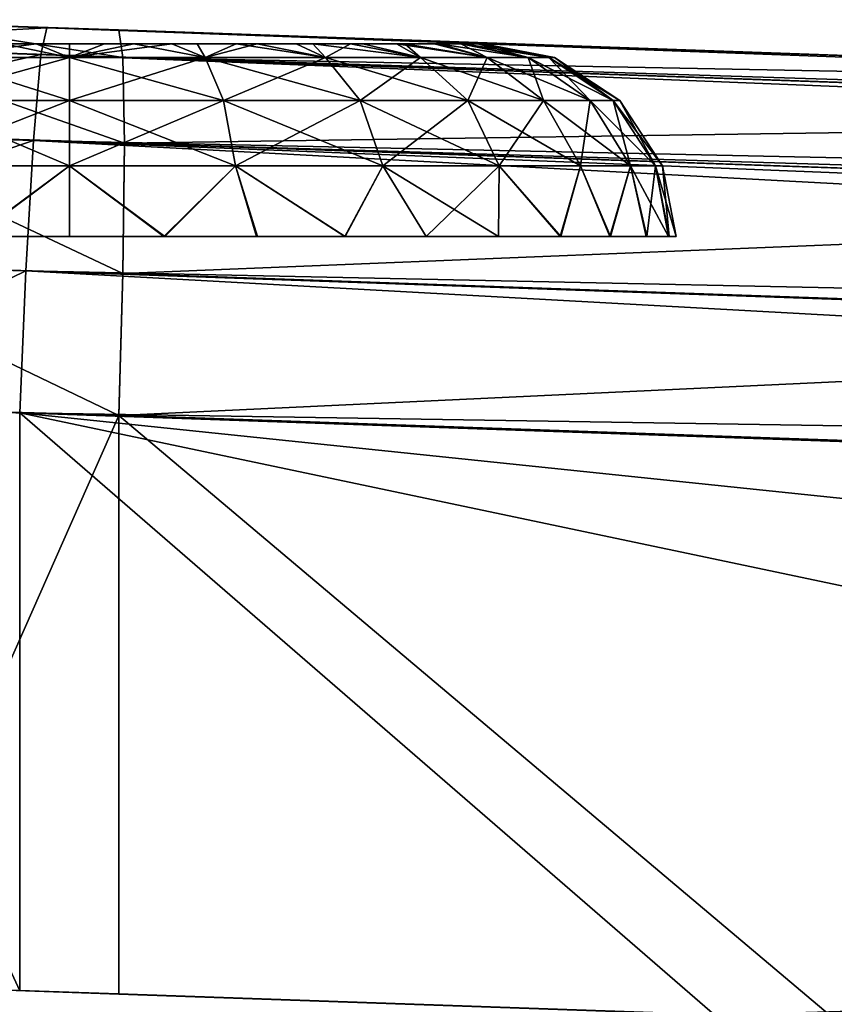
# Model space of a CAD drawing. Units: feet. Extents: x -15.9 to 15.9, y -6.3 to 2.4.
# Drawn here: x -4 to -3.8, y 0.8 to 1 of the extents above; entities that cross this region are included whole.
import ezdxf

# ---------------------------------------------------------------- set-up
doc = ezdxf.new("R2010")
doc.units = ezdxf.units.FT
doc.header["$MEASUREMENT"] = 0
doc.layers.get('0').update_dxf_attribs({"color": 255})
for name, color, linetype in [('AFUWA-3-ARPM', 4, 'Continuous'), ('AFUWA-3-HWSS', 4, 'Continuous'), ('AFUWA-P', 2, 'Continuous')]:
    doc.layers.add(name, color=color, linetype=linetype)

# ---------------------------------------------------------------- blocks, each defined once
blk = doc.blocks.new('A$C3E371C47')
at = {"linetype": 'Continuous', "lineweight": 0}
for p, q in [((-10.48545, 10.07703), (-10.44052, 10.07546)), ((-10.44052, 10.07546), (-10.48545, 10.07703)), ((-10.4397, 10.06991), (-10.44052, 10.07546)), ((-10.08743, 10.06313), (-10.44052, 10.07546)), ((-10.4397, 10.06991), (-10.44052, 10.07546)), ((-10.44052, 10.07546), (-10.08743, 10.06313)), ((-10.49454, 10.07177), (-10.4397, 10.06991)), ((-10.43938, 10.05238), (-10.4397, 10.06991)), ((-10.08662, 10.05758), (-10.4397, 10.06991)), ((-10.43938, 10.05238), (-10.4397, 10.06991)), ((-10.50033, 10.05428), (-10.43938, 10.05238)), ((-10.43938, 10.05238), (-10.4397, 10.02571)), ((-10.4397, 10.02571), (-10.43938, 10.05238)), ((-10.0863, 10.04005), (-10.43938, 10.05238)), ((-10.50465, 10.02752), (-10.4397, 10.02571)), ((-10.4397, 10.02571), (-10.44052, 9.99677)), ((-10.44052, 9.99677), (-10.4397, 10.02571)), ((-10.4397, 10.02571), (-10.08662, 10.01338)), ((-10.44052, 9.99677), (-10.49861, 9.99824)), ((-10.44052, 9.99677), (-10.49861, 9.99824)), ((-10.44052, 9.99677), (-10.08743, 9.98444)), ((-10.44052, 9.99677), (-10.44052, 9.87849)), ((-10.44052, 9.99677), (-10.08743, 9.98444)), ((-10.44052, 9.99677), (-10.44052, 9.87849)), ((-10.49213, 9.8803), (-10.44052, 9.87849)), ((-10.44052, 9.87849), (-10.46076, 9.87919)), ((-10.29425, 9.87338), (-10.44052, 9.87849))]:
    blk.add_line(p, q, dxfattribs=at)

msp = doc.modelspace()

# ---------------------------------------------------------------- linework, layer by layer
at = {"layer": 'AFUWA-3-ARPM'}
for points in [[(-4.06775, 1.01761, 5.83014), (-4.05286, 1.02268, 5.85626), (-4.006, 1.02105, 5.84916)], [(-4.04881, 1.02254, 5.94773), (-4.00138, 1.02089, 5.9383), (-4.05286, 1.02268, 5.85626)], [(-4.05286, 1.02268, 5.85626), (-4.00138, 1.02089, 5.9383), (-4.006, 1.02105, 5.84916)], [(-4.04881, 1.02254, 8.07444), (-4.00138, 1.02089, 8.06502), (-4.04881, 1.02254, 6.1769)], [(-4.00138, 1.02089, 8.31305), (-4.04881, 1.02254, 8.30362), (-4.03619, 1.0221, 8.39673)], [(-4.00138, 1.02089, 8.06502), (-4.00138, 1.02089, 6.18633), (-4.04881, 1.02254, 6.1769)], [(-3.99044, 1.01498, 8.42907), (-4.03619, 1.0221, 8.39673), (-4.04528, 1.01684, 8.42466)], [(-3.99126, 1.02053, 8.40013), (-4.00138, 1.02089, 8.31305), (-4.03619, 1.0221, 8.39673)], [(-4.03619, 1.0221, 8.39673), (-3.99044, 1.01498, 8.42907), (-3.99126, 1.02053, 8.40013)], [(-4.00721, 1.01555, 5.82018), (-4.06775, 1.01761, 5.83014), (-4.006, 1.02105, 5.84916)], [(-2.98896, 0.9836, 5.79631), (-4.00721, 1.01555, 5.82018), (-4.006, 1.02105, 5.84916)], [(-4.006, 1.02105, 5.84916), (-3.95395, 1.01923, 5.94773), (-3.91369, 1.01782, 5.97462)], [(-4.00138, 1.02089, 5.9383), (-3.95395, 1.01923, 5.94773), (-4.006, 1.02105, 5.84916)], [(-2.95276, 0.98427, 5.81238), (-4.006, 1.02105, 5.84916), (-3.91369, 1.01782, 5.97462)], [(-2.98896, 0.9836, 5.79631), (-4.006, 1.02105, 5.84916), (-2.95276, 0.98427, 5.81238)], [(-4.00138, 1.02089, 8.31305), (-3.99126, 1.02053, 8.40013), (-3.95395, 1.01923, 8.30362)], [(-4.00138, 1.02089, 8.06502), (-3.95395, 1.01923, 8.07444), (-4.00138, 1.02089, 6.18633)], [(-3.95395, 1.01923, 8.07444), (-3.95395, 1.01923, 6.1769), (-4.00138, 1.02089, 6.18633)], [(-3.99126, 1.02053, 8.40013), (-3.63817, 1.0082, 8.38779), (-3.91369, 1.01782, 8.27673)], [(-3.99126, 1.02053, 8.40013), (-3.91369, 1.01782, 8.27673), (-3.95395, 1.01923, 8.30362)], [(-3.99044, 1.01498, 8.42907), (-3.63817, 1.0082, 8.38779), (-3.99126, 1.02053, 8.40013)], [(-3.37264, 0.99893, 6.82314), (-3.42516, 1.00076, 6.59216), (-3.95395, 1.01923, 6.1769)], [(-3.37264, 0.99893, 6.82314), (-3.95395, 1.01923, 6.1769), (-3.95395, 1.01923, 8.07444)], [(-3.95395, 1.01923, 6.1769), (-3.42516, 1.00076, 6.59216), (-3.91369, 1.01782, 6.15001)], [(-3.91369, 1.01782, 8.10134), (-3.37264, 0.99893, 6.82314), (-3.95395, 1.01923, 8.07444)], [(-4.06775, 1.01761, 5.83014), (-4.00721, 1.01555, 5.82018), (-4.07605, 1.00014, 5.80447)], [(-3.99012, 0.99745, 8.45573), (-4.04528, 1.01684, 8.42466), (-4.05107, 0.99936, 8.45091)], [(-4.04528, 1.01684, 8.42466), (-3.99012, 0.99745, 8.45573), (-3.99044, 1.01498, 8.42907)], [(-3.91369, 1.01782, 6.15001), (-3.42516, 1.00076, 6.59216), (-3.88679, 1.01688, 6.10974)], [(-3.33805, 0.99772, 7.05747), (-3.91369, 1.01782, 8.10134), (-3.32159, 0.99715, 7.29378)], [(-3.32337, 0.99721, 7.53065), (-3.32159, 0.99715, 7.29378), (-3.91369, 1.01782, 8.10134)], [(-3.91369, 1.01782, 8.10134), (-3.88679, 1.01688, 8.14161), (-3.34337, 0.99791, 7.76668)], [(-3.88679, 1.01688, 6.01489), (-2.95276, 0.98427, 5.81238), (-3.91369, 1.01782, 5.97462)], [(-3.63817, 1.0082, 8.38779), (-3.88679, 1.01688, 8.23646), (-3.91369, 1.01782, 8.27673)], [(-3.33805, 0.99772, 7.05747), (-3.37264, 0.99893, 6.82314), (-3.91369, 1.01782, 8.10134)], [(-3.91369, 1.01782, 8.10134), (-3.34337, 0.99791, 7.76668), (-3.32337, 0.99721, 7.53065)], [(-3.42516, 1.00076, 6.59216), (-3.87736, 1.01655, 6.06231), (-3.88679, 1.01688, 6.10974)], [(-3.38147, 0.99924, 8.00047), (-3.88679, 1.01688, 8.14161), (-3.63817, 1.0082, 8.38779)], [(-3.88679, 1.01688, 6.01489), (-3.42516, 1.00076, 6.59216), (-2.95276, 0.98427, 5.81238)], [(-3.42516, 1.00076, 6.59216), (-3.88679, 1.01688, 6.01489), (-3.87736, 1.01655, 6.06231)], [(-3.87736, 1.01655, 8.18903), (-3.88679, 1.01688, 8.23646), (-3.63817, 1.0082, 8.38779)], [(-3.34337, 0.99791, 7.76668), (-3.88679, 1.01688, 8.14161), (-3.38147, 0.99924, 8.00047)], [(-3.63817, 1.0082, 8.38779), (-3.88679, 1.01688, 8.14161), (-3.87736, 1.01655, 8.18903)], [(-4.00875, 0.99803, 5.79348), (-4.07605, 1.00014, 5.80447), (-4.00721, 1.01555, 5.82018)], [(-3.06581, 0.97776, 5.77709), (-4.00875, 0.99803, 5.79348), (-4.00721, 1.01555, 5.82018)], [(-3.02798, 0.98139, 5.78607), (-3.06581, 0.97776, 5.77709), (-4.00721, 1.01555, 5.82018)], [(-4.00721, 1.01555, 5.82018), (-2.98896, 0.9836, 5.79631), (-3.02798, 0.98139, 5.78607)], [(-3.99044, 1.01498, 8.42907), (-3.63736, 1.00265, 8.41674), (-3.63817, 1.0082, 8.38779)], [(-3.63736, 1.00265, 8.41674), (-3.99044, 1.01498, 8.42907), (-3.99012, 0.99745, 8.45573)], [(-3.63736, 1.00265, 8.41674), (-3.99012, 0.99745, 8.45573), (-3.63704, 0.98512, 8.44341)], [(-4.07605, 1.00014, 5.80447), (-4.00875, 0.99803, 5.79348), (-4.082, 0.97334, 5.78774)], [(-4.01029, 0.97134, 5.77597), (-4.082, 0.97334, 5.78774), (-4.00875, 0.99803, 5.79348)], [(-3.99044, 0.97079, 8.47326), (-4.05107, 0.99936, 8.45091), (-4.05539, 0.9726, 8.46807)], [(-3.99044, 0.97079, 8.47326), (-3.99012, 0.99745, 8.45573), (-4.05107, 0.99936, 8.45091)], [(-3.19413, 0.9542, 5.75306), (-4.01029, 0.97134, 5.77597), (-4.00875, 0.99803, 5.79348)], [(-4.00875, 0.99803, 5.79348), (-3.06581, 0.97776, 5.77709), (-3.11346, 0.97106, 5.76687)], [(-3.15339, 0.9636, 5.75939), (-3.19413, 0.9542, 5.75306), (-4.00875, 0.99803, 5.79348)], [(-3.15339, 0.9636, 5.75939), (-4.00875, 0.99803, 5.79348), (-3.11346, 0.97106, 5.76687)], [(-3.63704, 0.98512, 8.44341), (-3.99012, 0.99745, 8.45573), (-3.99044, 0.97079, 8.47326)], [(-3.63704, 0.98512, 8.44341), (-3.99044, 0.97079, 8.47326), (-3.63736, 0.95846, 8.46093)], [(-4.0668, 0.94376, 5.77794), (-4.082, 0.97334, 5.78774), (-4.01029, 0.97134, 5.77597)], [(-3.99126, 0.94184, 8.47882), (-4.05539, 0.9726, 8.46807), (-4.04934, 0.94332, 8.47483)], [(-3.99044, 0.97079, 8.47326), (-4.05539, 0.9726, 8.46807), (-3.99126, 0.94184, 8.47882)], [(-4.0115, 0.94235, 5.77047), (-4.0668, 0.94376, 5.77794), (-4.01029, 0.97134, 5.77597)], [(-4.0115, 0.94235, 5.77047), (-4.01029, 0.97134, 5.77597), (-3.27302, 0.93069, 5.74596)], [(-4.01029, 0.97134, 5.77597), (-3.19413, 0.9542, 5.75306), (-3.23155, 0.94396, 5.7487)], [(-3.27302, 0.93069, 5.74596), (-4.01029, 0.97134, 5.77597), (-3.23155, 0.94396, 5.7487)], [(-3.99126, 0.94184, 8.47882), (-3.63736, 0.95846, 8.46093), (-3.99044, 0.97079, 8.47326)], [(-3.63817, 0.92951, 8.46649), (-3.63736, 0.95846, 8.46093), (-3.99126, 0.94184, 8.47882)], [(-4.0668, 0.94376, 5.77794), (-4.0115, 0.82427, 5.77047), (-4.07285, 0.82639, 5.77924)], [(-4.0115, 0.94235, 5.77047), (-4.0115, 0.82427, 5.77047), (-4.0668, 0.94376, 5.77794)], [(-3.99126, 0.94184, 8.47882), (-4.04934, 0.94332, 8.47483), (-4.04287, 0.82538, 8.47604)], [(-3.99126, 0.94184, 8.47882), (-4.04287, 0.82538, 8.47604), (-3.99126, 0.82356, 8.47882)], [(-4.0115, 0.82427, 5.77047), (-4.0115, 0.94235, 5.77047), (-3.86946, 0.81931, 5.76551)], [(-3.30832, 0.9178, 5.74591), (-3.39686, 0.87837, 5.749), (-4.0115, 0.94235, 5.77047)], [(-3.86946, 0.81931, 5.76551), (-4.0115, 0.94235, 5.77047), (-3.48072, 0.83068, 5.75193)], [(-3.39686, 0.87837, 5.749), (-3.48072, 0.83068, 5.75193), (-4.0115, 0.94235, 5.77047)], [(-3.27302, 0.93069, 5.74596), (-3.30832, 0.9178, 5.74591), (-4.0115, 0.94235, 5.77047)], [(-3.84499, 0.81845, 8.47371), (-3.99126, 0.94184, 8.47882), (-3.99126, 0.82356, 8.47882)], [(-3.99126, 0.94184, 8.47882), (-3.84499, 0.81845, 8.47371), (-3.63817, 0.92951, 8.46649)], [(-3.86946, 0.81931, 5.76551), (-3.48072, 0.83068, 5.75193), (-3.55965, 0.77488, 5.75469)]]:
    msp.add_3dface(points, dxfattribs=at)
at = {"layer": 'AFUWA-3-HWSS'}
for points in [[(-4.08491, 1.01773, 6.04904), (-3.95164, 1.01773, 5.99373), (-3.963, 1.01773, 5.98685)], [(-4.00138, 1.01773, 5.97767), (-4.06982, 1.01773, 6.01278), (-4.08491, 1.01773, 6.04904)], [(-4.08491, 1.01773, 6.04904), (-3.963, 1.01773, 5.98685), (-4.00138, 1.01773, 5.97767)], [(-4.08491, 1.01773, 6.04904), (-4.08479, 1.01773, 6.07648), (-3.95164, 1.01773, 5.99373)], [(-4.08491, 1.01773, 8.17575), (-3.95164, 1.01773, 8.12044), (-3.963, 1.01773, 8.11356)], [(-4.00138, 1.01773, 8.10439), (-4.06982, 1.01773, 8.1395), (-4.08491, 1.01773, 8.17575)], [(-4.08491, 1.01773, 8.17575), (-3.963, 1.01773, 8.11356), (-4.00138, 1.01773, 8.10439)], [(-4.08491, 1.01773, 8.17575), (-4.08479, 1.01773, 8.2032), (-3.95164, 1.01773, 8.12044)], [(-3.95164, 1.01773, 5.99373), (-4.08479, 1.01773, 6.07648), (-3.94142, 1.01773, 6.00239)], [(-3.94142, 1.01773, 6.00239), (-4.08479, 1.01773, 6.07648), (-4.07571, 1.01773, 6.10276)], [(-3.95164, 1.01773, 8.12044), (-4.08479, 1.01773, 8.2032), (-3.94142, 1.01773, 8.12911)], [(-3.94142, 1.01773, 8.12911), (-4.08479, 1.01773, 8.2032), (-4.07571, 1.01773, 8.22948)], [(-4.07571, 1.01773, 6.10276), (-3.92585, 1.01773, 6.02381), (-3.94142, 1.01773, 6.00239)], [(-3.92585, 1.01773, 6.02381), (-4.07571, 1.01773, 6.10276), (-4.0585, 1.01773, 6.12471)], [(-4.07571, 1.01773, 8.22948), (-3.92585, 1.01773, 8.15053), (-3.94142, 1.01773, 8.12911)], [(-3.92585, 1.01773, 8.15053), (-4.07571, 1.01773, 8.22948), (-4.0585, 1.01773, 8.25143)], [(-4.06982, 1.01773, 6.01278), (-4.00138, 1.01773, 5.97767), (-4.05118, 1.01773, 5.99407)], [(-4.06982, 1.01773, 8.1395), (-4.00138, 1.01773, 8.10439), (-4.05118, 1.01773, 8.12079)], [(-3.91771, 1.01773, 6.04899), (-4.0585, 1.01773, 6.12471), (-3.91797, 1.01773, 6.07648)], [(-4.0585, 1.01773, 6.12471), (-4.03519, 1.01773, 6.13989), (-3.91797, 1.01773, 6.07648)], [(-3.91771, 1.01773, 6.04899), (-3.92585, 1.01773, 6.02381), (-4.0585, 1.01773, 6.12471)], [(-3.91771, 1.01773, 8.1757), (-4.0585, 1.01773, 8.25143), (-3.91797, 1.01773, 8.2032)], [(-4.0585, 1.01773, 8.25143), (-4.03519, 1.01773, 8.26661), (-3.91797, 1.01773, 8.2032)], [(-3.91771, 1.01773, 8.1757), (-3.92585, 1.01773, 8.15053), (-4.0585, 1.01773, 8.25143)], [(-4.02764, 1.01773, 5.98194), (-4.05118, 1.01773, 5.99407), (-4.00138, 1.01773, 5.97767)], [(-4.02764, 1.01773, 8.10865), (-4.05118, 1.01773, 8.12079), (-4.00138, 1.01773, 8.10439)], [(-4.03519, 1.01773, 6.13989), (-4.00818, 1.01773, 6.14663), (-3.91797, 1.01773, 6.07648)], [(-4.03519, 1.01773, 6.13989), (-4.02211, 1.01773, 6.14438), (-4.00818, 1.01773, 6.14663)], [(-4.03519, 1.01773, 8.26661), (-4.00818, 1.01773, 8.27335), (-3.91797, 1.01773, 8.2032)], [(-4.03519, 1.01773, 8.26661), (-4.02211, 1.01773, 8.2711), (-4.00818, 1.01773, 8.27335)], [(-4.02914, 1.01497, 6.15749), (-4.00138, 1.01497, 6.16145), (-4.00818, 1.01773, 6.14663)], [(-4.00818, 1.01773, 6.14663), (-4.02211, 1.01773, 6.14438), (-4.02914, 1.01497, 6.15749)], [(-4.01474, 1.01773, 5.97877), (-4.00138, 1.01497, 5.96318), (-4.02914, 1.01497, 5.96714)], [(-4.02914, 1.01497, 8.2842), (-4.00138, 1.01497, 8.28817), (-4.00818, 1.01773, 8.27335)], [(-4.00818, 1.01773, 8.27335), (-4.02211, 1.01773, 8.2711), (-4.02914, 1.01497, 8.2842)], [(-4.01474, 1.01773, 8.10548), (-4.00138, 1.01497, 8.0899), (-4.02914, 1.01497, 8.09386)], [(-4.00138, 1.01773, 5.97767), (-4.01474, 1.01773, 5.97877), (-4.02764, 1.01773, 5.98194)], [(-4.00138, 1.01773, 8.10439), (-4.01474, 1.01773, 8.10548), (-4.02764, 1.01773, 8.10865)], [(-4.01474, 1.01773, 5.97877), (-4.00138, 1.01773, 5.97767), (-4.00138, 1.01497, 5.96318)], [(-4.01474, 1.01773, 8.10548), (-4.00138, 1.01773, 8.10439), (-4.00138, 1.01497, 8.0899)], [(-3.99418, 1.01773, 6.14663), (-4.00818, 1.01773, 6.14663), (-4.00138, 1.01497, 6.16145)], [(-4.00818, 1.01773, 6.14663), (-3.99418, 1.01773, 6.14663), (-3.98041, 1.01773, 6.1443)], [(-3.95501, 1.01773, 6.13308), (-3.9345, 1.01773, 6.11417), (-4.00818, 1.01773, 6.14663)], [(-4.00818, 1.01773, 6.14663), (-3.98041, 1.01773, 6.1443), (-3.95501, 1.01773, 6.13308)], [(-4.00818, 1.01773, 6.14663), (-3.92685, 1.01773, 6.10241), (-3.91797, 1.01773, 6.07648)], [(-4.00818, 1.01773, 6.14663), (-3.9345, 1.01773, 6.11417), (-3.92685, 1.01773, 6.10241)], [(-3.99418, 1.01773, 8.27335), (-4.00818, 1.01773, 8.27335), (-4.00138, 1.01497, 8.28817)], [(-4.00818, 1.01773, 8.27335), (-3.99418, 1.01773, 8.27335), (-3.98041, 1.01773, 8.27102)], [(-3.95501, 1.01773, 8.2598), (-3.9345, 1.01773, 8.24089), (-4.00818, 1.01773, 8.27335)], [(-4.00818, 1.01773, 8.27335), (-3.98041, 1.01773, 8.27102), (-3.95501, 1.01773, 8.2598)], [(-4.00818, 1.01773, 8.27335), (-3.92685, 1.01773, 8.22913), (-3.91797, 1.01773, 8.2032)], [(-4.00818, 1.01773, 8.27335), (-3.9345, 1.01773, 8.24089), (-3.92685, 1.01773, 8.22913)], [(-4.00138, 1.01497, 6.16145), (-3.97362, 1.01497, 6.15749), (-3.98041, 1.01773, 6.1443)], [(-3.98041, 1.01773, 6.1443), (-3.99418, 1.01773, 6.14663), (-4.00138, 1.01497, 6.16145)], [(-3.98823, 1.01773, 5.97871), (-4.00138, 1.01773, 5.97767), (-3.963, 1.01773, 5.98685)], [(-4.00138, 1.01773, 5.97767), (-3.98823, 1.01773, 5.97871), (-4.00138, 1.01497, 5.96318)], [(-3.98823, 1.01773, 5.97871), (-3.97362, 1.01497, 5.96714), (-4.00138, 1.01497, 5.96318)], [(-4.00138, 1.01497, 8.28817), (-3.97362, 1.01497, 8.2842), (-3.98041, 1.01773, 8.27102)], [(-3.98041, 1.01773, 8.27102), (-3.99418, 1.01773, 8.27335), (-4.00138, 1.01497, 8.28817)], [(-3.98823, 1.01773, 8.10543), (-4.00138, 1.01773, 8.10439), (-3.963, 1.01773, 8.11356)], [(-4.00138, 1.01773, 8.10439), (-3.98823, 1.01773, 8.10543), (-4.00138, 1.01497, 8.0899)], [(-3.98823, 1.01773, 8.10543), (-3.97362, 1.01497, 8.09386), (-4.00138, 1.01497, 8.0899)], [(-3.963, 1.01773, 5.98685), (-3.97527, 1.01773, 5.98182), (-3.98823, 1.01773, 5.97871)], [(-3.97527, 1.01773, 5.98182), (-3.97362, 1.01497, 5.96714), (-3.98823, 1.01773, 5.97871)], [(-3.963, 1.01773, 8.11356), (-3.97527, 1.01773, 8.10854), (-3.98823, 1.01773, 8.10543)], [(-3.97527, 1.01773, 8.10854), (-3.97362, 1.01497, 8.09386), (-3.98823, 1.01773, 8.10543)], [(-3.96726, 1.01773, 6.13978), (-3.98041, 1.01773, 6.1443), (-3.97362, 1.01497, 6.15749)], [(-3.98041, 1.01773, 6.1443), (-3.96726, 1.01773, 6.13978), (-3.95501, 1.01773, 6.13308)], [(-3.96726, 1.01773, 8.2665), (-3.98041, 1.01773, 8.27102), (-3.97362, 1.01497, 8.2842)], [(-3.98041, 1.01773, 8.27102), (-3.96726, 1.01773, 8.2665), (-3.95501, 1.01773, 8.2598)], [(-3.97362, 1.01497, 5.96714), (-3.97527, 1.01773, 5.98182), (-3.963, 1.01773, 5.98685)], [(-3.97362, 1.01497, 8.09386), (-3.97527, 1.01773, 8.10854), (-3.963, 1.01773, 8.11356)], [(-3.96726, 1.01773, 6.13978), (-3.97362, 1.01497, 6.15749), (-3.949, 1.01497, 6.14649)], [(-3.963, 1.01773, 5.98685), (-3.949, 1.01497, 5.97814), (-3.97362, 1.01497, 5.96714)], [(-3.96726, 1.01773, 8.2665), (-3.97362, 1.01497, 8.2842), (-3.949, 1.01497, 8.27321)], [(-3.963, 1.01773, 8.11356), (-3.949, 1.01497, 8.10486), (-3.97362, 1.01497, 8.09386)], [(-3.95501, 1.01773, 6.13308), (-3.96726, 1.01773, 6.13978), (-3.949, 1.01497, 6.14649)], [(-3.95501, 1.01773, 8.2598), (-3.96726, 1.01773, 8.2665), (-3.949, 1.01497, 8.27321)], [(-3.963, 1.01773, 5.98685), (-3.95164, 1.01773, 5.99373), (-3.949, 1.01497, 5.97814)], [(-3.963, 1.01773, 8.11356), (-3.95164, 1.01773, 8.12044), (-3.949, 1.01497, 8.10486)], [(-3.9439, 1.01773, 6.12441), (-3.95501, 1.01773, 6.13308), (-3.949, 1.01497, 6.14649)], [(-3.9439, 1.01773, 6.12441), (-3.9345, 1.01773, 6.11417), (-3.95501, 1.01773, 6.13308)], [(-3.9439, 1.01773, 8.25113), (-3.95501, 1.01773, 8.2598), (-3.949, 1.01497, 8.27321)], [(-3.9439, 1.01773, 8.25113), (-3.9345, 1.01773, 8.24089), (-3.95501, 1.01773, 8.2598)], [(-3.92959, 1.01497, 5.99394), (-3.949, 1.01497, 5.97814), (-3.95164, 1.01773, 5.99373)], [(-3.95164, 1.01773, 5.99373), (-3.94142, 1.01773, 6.00239), (-3.92959, 1.01497, 5.99394)], [(-3.92959, 1.01497, 8.12066), (-3.949, 1.01497, 8.10486), (-3.95164, 1.01773, 8.12044)], [(-3.95164, 1.01773, 8.12044), (-3.94142, 1.01773, 8.12911), (-3.92959, 1.01497, 8.12066)], [(-3.949, 1.01497, 6.14649), (-3.92959, 1.01497, 6.13069), (-3.9439, 1.01773, 6.12441)], [(-3.949, 1.01497, 8.27321), (-3.92959, 1.01497, 8.2574), (-3.9439, 1.01773, 8.25113)], [(-3.9345, 1.01773, 6.11417), (-3.9439, 1.01773, 6.12441), (-3.92959, 1.01497, 6.13069)], [(-3.9345, 1.01773, 8.24089), (-3.9439, 1.01773, 8.25113), (-3.92959, 1.01497, 8.2574)], [(-3.92585, 1.01773, 6.02381), (-3.93284, 1.01773, 6.01243), (-3.94142, 1.01773, 6.00239)], [(-3.94142, 1.01773, 6.00239), (-3.93284, 1.01773, 6.01243), (-3.92959, 1.01497, 5.99394)], [(-3.92585, 1.01773, 8.15053), (-3.93284, 1.01773, 8.13915), (-3.94142, 1.01773, 8.12911)], [(-3.94142, 1.01773, 8.12911), (-3.93284, 1.01773, 8.13915), (-3.92959, 1.01497, 8.12066)], [(-3.92685, 1.01773, 6.10241), (-3.9345, 1.01773, 6.11417), (-3.91597, 1.01497, 6.11265)], [(-3.9345, 1.01773, 6.11417), (-3.92959, 1.01497, 6.13069), (-3.91597, 1.01497, 6.11265)], [(-3.92685, 1.01773, 8.22913), (-3.9345, 1.01773, 8.24089), (-3.91597, 1.01497, 8.23936)], [(-3.9345, 1.01773, 8.24089), (-3.92959, 1.01497, 8.2574), (-3.91597, 1.01497, 8.23936)], [(-3.93284, 1.01773, 6.01243), (-3.92585, 1.01773, 6.02381), (-3.91597, 1.01497, 6.01198)], [(-3.93284, 1.01773, 6.01243), (-3.91597, 1.01497, 6.01198), (-3.92959, 1.01497, 5.99394)], [(-3.93284, 1.01773, 8.13915), (-3.92585, 1.01773, 8.15053), (-3.91597, 1.01497, 8.1387)], [(-3.93284, 1.01773, 8.13915), (-3.91597, 1.01497, 8.1387), (-3.92959, 1.01497, 8.12066)], [(-3.92134, 1.01773, 6.08985), (-3.92685, 1.01773, 6.10241), (-3.91597, 1.01497, 6.11265)], [(-3.91797, 1.01773, 6.07648), (-3.92685, 1.01773, 6.10241), (-3.92134, 1.01773, 6.08985)], [(-3.92134, 1.01773, 8.21657), (-3.92685, 1.01773, 8.22913), (-3.91597, 1.01497, 8.23936)], [(-3.91797, 1.01773, 8.2032), (-3.92685, 1.01773, 8.22913), (-3.92134, 1.01773, 8.21657)], [(-3.92585, 1.01773, 6.02381), (-3.91771, 1.01773, 6.04899), (-3.92078, 1.01773, 6.03608)], [(-3.92585, 1.01773, 6.02381), (-3.92078, 1.01773, 6.03608), (-3.9076, 1.01497, 6.03016)], [(-3.92585, 1.01773, 6.02381), (-3.9076, 1.01497, 6.03016), (-3.91597, 1.01497, 6.01198)], [(-3.92585, 1.01773, 8.15053), (-3.91771, 1.01773, 8.1757), (-3.92078, 1.01773, 8.16279)], [(-3.92585, 1.01773, 8.15053), (-3.92078, 1.01773, 8.16279), (-3.9076, 1.01497, 8.15688)], [(-3.92585, 1.01773, 8.15053), (-3.9076, 1.01497, 8.15688), (-3.91597, 1.01497, 8.1387)], [(-3.9076, 1.01497, 6.09447), (-3.91797, 1.01773, 6.07648), (-3.92134, 1.01773, 6.08985)], [(-3.91597, 1.01497, 6.11265), (-3.9076, 1.01497, 6.09447), (-3.92134, 1.01773, 6.08985)], [(-3.9076, 1.01497, 8.22118), (-3.91797, 1.01773, 8.2032), (-3.92134, 1.01773, 8.21657)], [(-3.91597, 1.01497, 8.23936), (-3.9076, 1.01497, 8.22118), (-3.92134, 1.01773, 8.21657)], [(-3.92078, 1.01773, 6.03608), (-3.90341, 1.01497, 6.04715), (-3.9076, 1.01497, 6.03016)], [(-3.92078, 1.01773, 6.03608), (-3.91771, 1.01773, 6.04899), (-3.90341, 1.01497, 6.04715)], [(-3.92078, 1.01773, 8.16279), (-3.90341, 1.01497, 8.17387), (-3.9076, 1.01497, 8.15688)], [(-3.92078, 1.01773, 8.16279), (-3.91771, 1.01773, 8.1757), (-3.90341, 1.01497, 8.17387)], [(-3.91797, 1.01773, 6.07648), (-3.90341, 1.01497, 6.07748), (-3.91673, 1.01773, 6.06231)], [(-3.91797, 1.01773, 6.07648), (-3.9076, 1.01497, 6.09447), (-3.90341, 1.01497, 6.07748)], [(-3.91797, 1.01773, 6.07648), (-3.91673, 1.01773, 6.06231), (-3.91771, 1.01773, 6.04899)], [(-3.91797, 1.01773, 8.2032), (-3.90341, 1.01497, 8.2042), (-3.91673, 1.01773, 8.18903)], [(-3.91797, 1.01773, 8.2032), (-3.9076, 1.01497, 8.22118), (-3.90341, 1.01497, 8.2042)], [(-3.91797, 1.01773, 8.2032), (-3.91673, 1.01773, 8.18903), (-3.91771, 1.01773, 8.1757)], [(-3.90224, 1.01497, 6.06231), (-3.91771, 1.01773, 6.04899), (-3.91673, 1.01773, 6.06231)], [(-3.91771, 1.01773, 6.04899), (-3.90224, 1.01497, 6.06231), (-3.90341, 1.01497, 6.04715)], [(-3.90224, 1.01497, 8.18903), (-3.91771, 1.01773, 8.1757), (-3.91673, 1.01773, 8.18903)], [(-3.91771, 1.01773, 8.1757), (-3.90224, 1.01497, 8.18903), (-3.90341, 1.01497, 8.17387)], [(-3.91673, 1.01773, 6.06231), (-3.90341, 1.01497, 6.07748), (-3.90224, 1.01497, 6.06231)], [(-3.91673, 1.01773, 8.18903), (-3.90341, 1.01497, 8.2042), (-3.90224, 1.01497, 8.18903)], [(-4.03287, 1.0062, 6.1703), (-4.00138, 1.01497, 6.16145), (-4.02914, 1.01497, 6.15749)], [(-4.00138, 1.0062, 6.1748), (-4.00138, 1.01497, 6.16145), (-4.03287, 1.0062, 6.1703)], [(-4.03287, 1.0062, 5.95433), (-4.02914, 1.01497, 5.96714), (-4.00138, 1.0062, 5.94983)], [(-4.03287, 1.0062, 8.29702), (-4.00138, 1.01497, 8.28817), (-4.02914, 1.01497, 8.2842)], [(-4.00138, 1.0062, 8.30152), (-4.00138, 1.01497, 8.28817), (-4.03287, 1.0062, 8.29702)], [(-4.03287, 1.0062, 8.08105), (-4.02914, 1.01497, 8.09386), (-4.00138, 1.0062, 8.07655)], [(-4.02914, 1.01497, 5.96714), (-4.00138, 1.01497, 5.96318), (-4.00138, 1.0062, 5.94983)], [(-4.02914, 1.01497, 8.09386), (-4.00138, 1.01497, 8.0899), (-4.00138, 1.0062, 8.07655)], [(-4.00138, 1.0062, 6.1748), (-3.97362, 1.01497, 6.15749), (-4.00138, 1.01497, 6.16145)], [(-3.96988, 1.0062, 6.1703), (-3.97362, 1.01497, 6.15749), (-4.00138, 1.0062, 6.1748)], [(-4.00138, 1.01497, 5.96318), (-3.97362, 1.01497, 5.96714), (-3.96988, 1.0062, 5.95433)], [(-3.96988, 1.0062, 5.95433), (-4.00138, 1.0062, 5.94983), (-4.00138, 1.01497, 5.96318)], [(-4.00138, 1.0062, 8.30152), (-3.97362, 1.01497, 8.2842), (-4.00138, 1.01497, 8.28817)], [(-3.96988, 1.0062, 8.29702), (-3.97362, 1.01497, 8.2842), (-4.00138, 1.0062, 8.30152)], [(-4.00138, 1.01497, 8.0899), (-3.97362, 1.01497, 8.09386), (-3.96988, 1.0062, 8.08105)], [(-3.96988, 1.0062, 8.08105), (-4.00138, 1.0062, 8.07655), (-4.00138, 1.01497, 8.0899)], [(-3.949, 1.01497, 6.14649), (-3.97362, 1.01497, 6.15749), (-3.96988, 1.0062, 6.1703)], [(-3.97362, 1.01497, 5.96714), (-3.949, 1.01497, 5.97814), (-3.94195, 1.0062, 5.96681)], [(-3.96988, 1.0062, 5.95433), (-3.97362, 1.01497, 5.96714), (-3.94195, 1.0062, 5.96681)], [(-3.949, 1.01497, 8.27321), (-3.97362, 1.01497, 8.2842), (-3.96988, 1.0062, 8.29702)], [(-3.97362, 1.01497, 8.09386), (-3.949, 1.01497, 8.10486), (-3.94195, 1.0062, 8.09353)], [(-3.96988, 1.0062, 8.08105), (-3.97362, 1.01497, 8.09386), (-3.94195, 1.0062, 8.09353)], [(-3.96988, 1.0062, 6.1703), (-3.94195, 1.0062, 6.15782), (-3.949, 1.01497, 6.14649)], [(-3.96988, 1.0062, 8.29702), (-3.94195, 1.0062, 8.28454), (-3.949, 1.01497, 8.27321)], [(-3.94195, 1.0062, 6.15782), (-3.92959, 1.01497, 6.13069), (-3.949, 1.01497, 6.14649)], [(-3.949, 1.01497, 5.97814), (-3.92959, 1.01497, 5.99394), (-3.91992, 1.0062, 5.98474)], [(-3.94195, 1.0062, 5.96681), (-3.949, 1.01497, 5.97814), (-3.91992, 1.0062, 5.98474)], [(-3.94195, 1.0062, 8.28454), (-3.92959, 1.01497, 8.2574), (-3.949, 1.01497, 8.27321)], [(-3.949, 1.01497, 8.10486), (-3.92959, 1.01497, 8.12066), (-3.91992, 1.0062, 8.11146)], [(-3.94195, 1.0062, 8.09353), (-3.949, 1.01497, 8.10486), (-3.91992, 1.0062, 8.11146)], [(-3.91992, 1.0062, 6.13989), (-3.92959, 1.01497, 6.13069), (-3.94195, 1.0062, 6.15782)], [(-3.91992, 1.0062, 8.26661), (-3.92959, 1.01497, 8.2574), (-3.94195, 1.0062, 8.28454)], [(-3.91597, 1.01497, 6.11265), (-3.92959, 1.01497, 6.13069), (-3.91992, 1.0062, 6.13989)], [(-3.92959, 1.01497, 5.99394), (-3.91597, 1.01497, 6.01198), (-3.90447, 1.0062, 6.00521)], [(-3.90447, 1.0062, 6.00521), (-3.91992, 1.0062, 5.98474), (-3.92959, 1.01497, 5.99394)], [(-3.91597, 1.01497, 8.23936), (-3.92959, 1.01497, 8.2574), (-3.91992, 1.0062, 8.26661)], [(-3.92959, 1.01497, 8.12066), (-3.91597, 1.01497, 8.1387), (-3.90447, 1.0062, 8.13193)], [(-3.90447, 1.0062, 8.13193), (-3.91992, 1.0062, 8.11146), (-3.92959, 1.01497, 8.12066)], [(-3.91992, 1.0062, 6.13989), (-3.90447, 1.0062, 6.11942), (-3.91597, 1.01497, 6.11265)], [(-3.91992, 1.0062, 8.26661), (-3.90447, 1.0062, 8.24614), (-3.91597, 1.01497, 8.23936)], [(-3.91597, 1.01497, 6.11265), (-3.90447, 1.0062, 6.11942), (-3.9076, 1.01497, 6.09447)], [(-3.91597, 1.01497, 6.01198), (-3.9076, 1.01497, 6.03016), (-3.89497, 1.0062, 6.02583)], [(-3.89497, 1.0062, 6.02583), (-3.90447, 1.0062, 6.00521), (-3.91597, 1.01497, 6.01198)], [(-3.91597, 1.01497, 8.23936), (-3.90447, 1.0062, 8.24614), (-3.9076, 1.01497, 8.22118)], [(-3.91597, 1.01497, 8.1387), (-3.9076, 1.01497, 8.15688), (-3.89497, 1.0062, 8.15255)], [(-3.89497, 1.0062, 8.15255), (-3.90447, 1.0062, 8.13193), (-3.91597, 1.01497, 8.1387)], [(-3.89497, 1.0062, 6.0988), (-3.9076, 1.01497, 6.09447), (-3.90447, 1.0062, 6.11942)], [(-3.89497, 1.0062, 6.0988), (-3.90341, 1.01497, 6.07748), (-3.9076, 1.01497, 6.09447)], [(-3.9076, 1.01497, 6.03016), (-3.90341, 1.01497, 6.04715), (-3.89022, 1.0062, 6.04511)], [(-3.9076, 1.01497, 6.03016), (-3.89022, 1.0062, 6.04511), (-3.89497, 1.0062, 6.02583)], [(-3.89497, 1.0062, 8.22551), (-3.9076, 1.01497, 8.22118), (-3.90447, 1.0062, 8.24614)], [(-3.89497, 1.0062, 8.22551), (-3.90341, 1.01497, 8.2042), (-3.9076, 1.01497, 8.22118)], [(-3.9076, 1.01497, 8.15688), (-3.90341, 1.01497, 8.17387), (-3.89022, 1.0062, 8.17183)], [(-3.9076, 1.01497, 8.15688), (-3.89022, 1.0062, 8.17183), (-3.89497, 1.0062, 8.15255)], [(-3.89022, 1.0062, 6.07952), (-3.90341, 1.01497, 6.07748), (-3.89497, 1.0062, 6.0988)], [(-3.89022, 1.0062, 6.07952), (-3.90224, 1.01497, 6.06231), (-3.90341, 1.01497, 6.07748)], [(-3.88889, 1.0062, 6.06231), (-3.89022, 1.0062, 6.04511), (-3.90341, 1.01497, 6.04715)], [(-3.88889, 1.0062, 6.06231), (-3.90341, 1.01497, 6.04715), (-3.90224, 1.01497, 6.06231)], [(-3.89022, 1.0062, 8.20624), (-3.90341, 1.01497, 8.2042), (-3.89497, 1.0062, 8.22551)], [(-3.89022, 1.0062, 8.20624), (-3.90224, 1.01497, 8.18903), (-3.90341, 1.01497, 8.2042)], [(-3.88889, 1.0062, 8.18903), (-3.89022, 1.0062, 8.17183), (-3.90341, 1.01497, 8.17387)], [(-3.88889, 1.0062, 8.18903), (-3.90341, 1.01497, 8.17387), (-3.90224, 1.01497, 8.18903)], [(-3.88889, 1.0062, 6.06231), (-3.90224, 1.01497, 6.06231), (-3.89022, 1.0062, 6.07952)], [(-3.88889, 1.0062, 8.18903), (-3.90224, 1.01497, 8.18903), (-3.89022, 1.0062, 8.20624)], [(-4.00138, 0.99285, 6.18357), (-4.00138, 1.0062, 6.1748), (-4.03533, 0.99285, 6.17872)], [(-4.00138, 1.0062, 6.1748), (-4.03287, 1.0062, 6.1703), (-4.03533, 0.99285, 6.17872)], [(-4.03287, 1.0062, 5.95433), (-4.00138, 0.99285, 5.94106), (-4.03533, 0.99285, 5.94591)], [(-4.00138, 0.99285, 8.31028), (-4.00138, 1.0062, 8.30152), (-4.03533, 0.99285, 8.30543)], [(-4.00138, 1.0062, 8.30152), (-4.03287, 1.0062, 8.29702), (-4.03533, 0.99285, 8.30543)], [(-4.03287, 1.0062, 8.08105), (-4.00138, 0.99285, 8.06778), (-4.03533, 0.99285, 8.07263)], [(-4.00138, 1.0062, 5.94983), (-4.00138, 0.99285, 5.94106), (-4.03287, 1.0062, 5.95433)], [(-4.00138, 1.0062, 8.07655), (-4.00138, 0.99285, 8.06778), (-4.03287, 1.0062, 8.08105)], [(-3.96743, 0.99285, 6.17872), (-3.96988, 1.0062, 6.1703), (-4.00138, 0.99285, 6.18357)], [(-3.96988, 1.0062, 6.1703), (-4.00138, 1.0062, 6.1748), (-4.00138, 0.99285, 6.18357)], [(-4.00138, 1.0062, 5.94983), (-3.96743, 0.99285, 5.94591), (-4.00138, 0.99285, 5.94106)], [(-4.00138, 1.0062, 5.94983), (-3.96988, 1.0062, 5.95433), (-3.96743, 0.99285, 5.94591)], [(-3.96743, 0.99285, 8.30543), (-3.96988, 1.0062, 8.29702), (-4.00138, 0.99285, 8.31028)], [(-3.96988, 1.0062, 8.29702), (-4.00138, 1.0062, 8.30152), (-4.00138, 0.99285, 8.31028)], [(-4.00138, 1.0062, 8.07655), (-3.96743, 0.99285, 8.07263), (-4.00138, 0.99285, 8.06778)], [(-4.00138, 1.0062, 8.07655), (-3.96988, 1.0062, 8.08105), (-3.96743, 0.99285, 8.07263)], [(-3.94195, 1.0062, 6.15782), (-3.96988, 1.0062, 6.1703), (-3.96743, 0.99285, 6.17872)], [(-3.93732, 0.99285, 5.95936), (-3.96743, 0.99285, 5.94591), (-3.96988, 1.0062, 5.95433)], [(-3.96988, 1.0062, 5.95433), (-3.94195, 1.0062, 5.96681), (-3.93732, 0.99285, 5.95936)], [(-3.94195, 1.0062, 8.28454), (-3.96988, 1.0062, 8.29702), (-3.96743, 0.99285, 8.30543)], [(-3.93732, 0.99285, 8.08608), (-3.96743, 0.99285, 8.07263), (-3.96988, 1.0062, 8.08105)], [(-3.96988, 1.0062, 8.08105), (-3.94195, 1.0062, 8.09353), (-3.93732, 0.99285, 8.08608)], [(-3.93732, 0.99285, 6.16526), (-3.94195, 1.0062, 6.15782), (-3.96743, 0.99285, 6.17872)], [(-3.93732, 0.99285, 8.29198), (-3.94195, 1.0062, 8.28454), (-3.96743, 0.99285, 8.30543)], [(-3.91992, 1.0062, 6.13989), (-3.94195, 1.0062, 6.15782), (-3.93732, 0.99285, 6.16526)], [(-3.93732, 0.99285, 5.95936), (-3.94195, 1.0062, 5.96681), (-3.91357, 0.99285, 5.97869)], [(-3.94195, 1.0062, 5.96681), (-3.91992, 1.0062, 5.98474), (-3.91357, 0.99285, 5.97869)], [(-3.91992, 1.0062, 8.26661), (-3.94195, 1.0062, 8.28454), (-3.93732, 0.99285, 8.29198)], [(-3.93732, 0.99285, 8.08608), (-3.94195, 1.0062, 8.09353), (-3.91357, 0.99285, 8.10541)], [(-3.94195, 1.0062, 8.09353), (-3.91992, 1.0062, 8.11146), (-3.91357, 0.99285, 8.10541)], [(-3.93732, 0.99285, 6.16526), (-3.91357, 0.99285, 6.14594), (-3.91992, 1.0062, 6.13989)], [(-3.93732, 0.99285, 8.29198), (-3.91357, 0.99285, 8.27265), (-3.91992, 1.0062, 8.26661)], [(-3.90447, 1.0062, 6.11942), (-3.91992, 1.0062, 6.13989), (-3.91357, 0.99285, 6.14594)], [(-3.91992, 1.0062, 5.98474), (-3.89691, 0.99285, 6.00076), (-3.91357, 0.99285, 5.97869)], [(-3.91992, 1.0062, 5.98474), (-3.90447, 1.0062, 6.00521), (-3.89691, 0.99285, 6.00076)], [(-3.90447, 1.0062, 8.24614), (-3.91992, 1.0062, 8.26661), (-3.91357, 0.99285, 8.27265)], [(-3.91992, 1.0062, 8.11146), (-3.89691, 0.99285, 8.12747), (-3.91357, 0.99285, 8.10541)], [(-3.91992, 1.0062, 8.11146), (-3.90447, 1.0062, 8.13193), (-3.89691, 0.99285, 8.12747)], [(-3.89691, 0.99285, 6.12387), (-3.90447, 1.0062, 6.11942), (-3.91357, 0.99285, 6.14594)], [(-3.89691, 0.99285, 8.25059), (-3.90447, 1.0062, 8.24614), (-3.91357, 0.99285, 8.27265)], [(-3.89691, 0.99285, 6.12387), (-3.89497, 1.0062, 6.0988), (-3.90447, 1.0062, 6.11942)], [(-3.88668, 0.99285, 6.02299), (-3.90447, 1.0062, 6.00521), (-3.89497, 1.0062, 6.02583)], [(-3.89691, 0.99285, 6.00076), (-3.90447, 1.0062, 6.00521), (-3.88668, 0.99285, 6.02299)], [(-3.89691, 0.99285, 8.25059), (-3.89497, 1.0062, 8.22551), (-3.90447, 1.0062, 8.24614)], [(-3.88668, 0.99285, 8.14971), (-3.90447, 1.0062, 8.13193), (-3.89497, 1.0062, 8.15255)], [(-3.89691, 0.99285, 8.12747), (-3.90447, 1.0062, 8.13193), (-3.88668, 0.99285, 8.14971)], [(-3.88668, 0.99285, 6.10164), (-3.89497, 1.0062, 6.0988), (-3.89691, 0.99285, 6.12387)], [(-3.88668, 0.99285, 8.22836), (-3.89497, 1.0062, 8.22551), (-3.89691, 0.99285, 8.25059)], [(-3.89022, 1.0062, 6.07952), (-3.89497, 1.0062, 6.0988), (-3.88668, 0.99285, 6.10164)], [(-3.88155, 0.99285, 6.04377), (-3.88668, 0.99285, 6.02299), (-3.89497, 1.0062, 6.02583)], [(-3.88155, 0.99285, 6.04377), (-3.89497, 1.0062, 6.02583), (-3.89022, 1.0062, 6.04511)], [(-3.89022, 1.0062, 8.20624), (-3.89497, 1.0062, 8.22551), (-3.88668, 0.99285, 8.22836)], [(-3.88155, 0.99285, 8.17049), (-3.88668, 0.99285, 8.14971), (-3.89497, 1.0062, 8.15255)], [(-3.88155, 0.99285, 8.17049), (-3.89497, 1.0062, 8.15255), (-3.89022, 1.0062, 8.17183)], [(-3.89022, 1.0062, 6.07952), (-3.88155, 0.99285, 6.08086), (-3.88889, 1.0062, 6.06231)], [(-3.88155, 0.99285, 6.08086), (-3.89022, 1.0062, 6.07952), (-3.88668, 0.99285, 6.10164)], [(-3.88155, 0.99285, 6.04377), (-3.89022, 1.0062, 6.04511), (-3.88013, 0.99285, 6.06231)], [(-3.88013, 0.99285, 6.06231), (-3.89022, 1.0062, 6.04511), (-3.88889, 1.0062, 6.06231)], [(-3.89022, 1.0062, 8.20624), (-3.88155, 0.99285, 8.20758), (-3.88889, 1.0062, 8.18903)], [(-3.88155, 0.99285, 8.20758), (-3.89022, 1.0062, 8.20624), (-3.88668, 0.99285, 8.22836)], [(-3.88155, 0.99285, 8.17049), (-3.89022, 1.0062, 8.17183), (-3.88013, 0.99285, 8.18903)], [(-3.88013, 0.99285, 8.18903), (-3.89022, 1.0062, 8.17183), (-3.88889, 1.0062, 8.18903)], [(-3.88013, 0.99285, 6.06231), (-3.88889, 1.0062, 6.06231), (-3.88155, 0.99285, 6.08086)], [(-3.88013, 0.99285, 8.18903), (-3.88889, 1.0062, 8.18903), (-3.88155, 0.99285, 8.20758)], [(-4.02088, 0.97836, 6.18476), (-4.00138, 0.99285, 6.18357), (-4.03533, 0.99285, 6.17872)], [(-4.00138, 0.99285, 5.94106), (-4.02069, 0.97836, 5.93983), (-4.03533, 0.99285, 5.94591)], [(-4.02088, 0.97836, 8.31147), (-4.00138, 0.99285, 8.31028), (-4.03533, 0.99285, 8.30543)], [(-4.00138, 0.99285, 8.06778), (-4.02069, 0.97836, 8.06655), (-4.03533, 0.99285, 8.07263)], [(-4.00138, 0.99285, 6.18357), (-4.02088, 0.97836, 6.18476), (-4.00138, 0.97836, 6.18633)], [(-4.00138, 0.99285, 8.31028), (-4.02088, 0.97836, 8.31147), (-4.00138, 0.97836, 8.31305)], [(-4.00138, 0.99285, 5.94106), (-4.00138, 0.97836, 5.9383), (-4.02069, 0.97836, 5.93983)], [(-4.00138, 0.99285, 8.06778), (-4.00138, 0.97836, 8.06502), (-4.02069, 0.97836, 8.06655)], [(-4.00138, 0.99285, 6.18357), (-3.98206, 0.97836, 6.1848), (-3.96743, 0.99285, 6.17872)], [(-3.98206, 0.97836, 6.1848), (-4.00138, 0.99285, 6.18357), (-4.00138, 0.97836, 6.18633)], [(-4.00138, 0.97836, 5.9383), (-4.00138, 0.99285, 5.94106), (-3.98188, 0.97836, 5.93987)], [(-4.00138, 0.99285, 5.94106), (-3.96743, 0.99285, 5.94591), (-3.98188, 0.97836, 5.93987)], [(-4.00138, 0.99285, 8.31028), (-3.98206, 0.97836, 8.31152), (-3.96743, 0.99285, 8.30543)], [(-3.98206, 0.97836, 8.31152), (-4.00138, 0.99285, 8.31028), (-4.00138, 0.97836, 8.31305)], [(-4.00138, 0.97836, 8.06502), (-4.00138, 0.99285, 8.06778), (-3.98188, 0.97836, 8.06659)], [(-4.00138, 0.99285, 8.06778), (-3.96743, 0.99285, 8.07263), (-3.98188, 0.97836, 8.06659)], [(-3.98206, 0.97836, 6.1848), (-3.96313, 0.97836, 6.18027), (-3.96743, 0.99285, 6.17872)], [(-3.98206, 0.97836, 8.31152), (-3.96313, 0.97836, 8.30699), (-3.96743, 0.99285, 8.30543)], [(-3.98188, 0.97836, 5.93987), (-3.96743, 0.99285, 5.94591), (-3.96293, 0.97836, 5.9445)], [(-3.98188, 0.97836, 8.06659), (-3.96743, 0.99285, 8.07263), (-3.96293, 0.97836, 8.07122)], [(-3.96743, 0.99285, 6.17872), (-3.96313, 0.97836, 6.18027), (-3.94506, 0.97836, 6.17287)], [(-3.96743, 0.99285, 6.17872), (-3.94506, 0.97836, 6.17287), (-3.93732, 0.99285, 6.16526)], [(-3.94503, 0.97836, 5.95199), (-3.96293, 0.97836, 5.9445), (-3.96743, 0.99285, 5.94591)], [(-3.94503, 0.97836, 5.95199), (-3.96743, 0.99285, 5.94591), (-3.93732, 0.99285, 5.95936)], [(-3.96743, 0.99285, 8.30543), (-3.96313, 0.97836, 8.30699), (-3.94506, 0.97836, 8.29959)], [(-3.96743, 0.99285, 8.30543), (-3.94506, 0.97836, 8.29959), (-3.93732, 0.99285, 8.29198)], [(-3.94503, 0.97836, 8.0787), (-3.96293, 0.97836, 8.07122), (-3.96743, 0.99285, 8.07263)], [(-3.94503, 0.97836, 8.0787), (-3.96743, 0.99285, 8.07263), (-3.93732, 0.99285, 8.08608)], [(-3.92847, 0.97836, 6.16274), (-3.93732, 0.99285, 6.16526), (-3.94506, 0.97836, 6.17287)], [(-3.92847, 0.97836, 8.28946), (-3.93732, 0.99285, 8.29198), (-3.94506, 0.97836, 8.29959)], [(-3.92847, 0.97836, 5.96218), (-3.94503, 0.97836, 5.95199), (-3.93732, 0.99285, 5.95936)], [(-3.92847, 0.97836, 8.0889), (-3.94503, 0.97836, 8.0787), (-3.93732, 0.99285, 8.08608)], [(-3.93732, 0.99285, 6.16526), (-3.92847, 0.97836, 6.16274), (-3.91357, 0.99285, 6.14594)], [(-3.92847, 0.97836, 5.96218), (-3.93732, 0.99285, 5.95936), (-3.91368, 0.97836, 5.97485)], [(-3.93732, 0.99285, 5.95936), (-3.91357, 0.99285, 5.97869), (-3.91368, 0.97836, 5.97485)], [(-3.93732, 0.99285, 8.29198), (-3.92847, 0.97836, 8.28946), (-3.91357, 0.99285, 8.27265)], [(-3.92847, 0.97836, 8.0889), (-3.93732, 0.99285, 8.08608), (-3.91368, 0.97836, 8.10157)], [(-3.93732, 0.99285, 8.08608), (-3.91357, 0.99285, 8.10541), (-3.91368, 0.97836, 8.10157)], [(-3.92847, 0.97836, 6.16274), (-3.91365, 0.97836, 6.15012), (-3.91357, 0.99285, 6.14594)], [(-3.92847, 0.97836, 8.28946), (-3.91365, 0.97836, 8.27684), (-3.91357, 0.99285, 8.27265)], [(-3.90108, 0.97836, 5.98962), (-3.91368, 0.97836, 5.97485), (-3.91357, 0.99285, 5.97869)], [(-3.90108, 0.97836, 8.11634), (-3.91368, 0.97836, 8.10157), (-3.91357, 0.99285, 8.10541)], [(-3.91357, 0.99285, 6.14594), (-3.91365, 0.97836, 6.15012), (-3.90096, 0.97836, 6.13528)], [(-3.91357, 0.99285, 8.27265), (-3.91365, 0.97836, 8.27684), (-3.90096, 0.97836, 8.262)], [(-3.91357, 0.99285, 6.14594), (-3.90096, 0.97836, 6.13528), (-3.89691, 0.99285, 6.12387)], [(-3.90108, 0.97836, 5.98962), (-3.91357, 0.99285, 5.97869), (-3.89691, 0.99285, 6.00076)], [(-3.91357, 0.99285, 8.27265), (-3.90096, 0.97836, 8.262), (-3.89691, 0.99285, 8.25059)], [(-3.90108, 0.97836, 8.11634), (-3.91357, 0.99285, 8.10541), (-3.89691, 0.99285, 8.12747)], [(-3.89095, 0.97836, 6.00615), (-3.90108, 0.97836, 5.98962), (-3.89691, 0.99285, 6.00076)], [(-3.89095, 0.97836, 8.13286), (-3.90108, 0.97836, 8.11634), (-3.89691, 0.99285, 8.12747)], [(-3.89079, 0.97836, 6.11867), (-3.89691, 0.99285, 6.12387), (-3.90096, 0.97836, 6.13528)], [(-3.89079, 0.97836, 8.24538), (-3.89691, 0.99285, 8.25059), (-3.90096, 0.97836, 8.262)], [(-3.89691, 0.99285, 6.12387), (-3.89079, 0.97836, 6.11867), (-3.88668, 0.99285, 6.10164)], [(-3.88668, 0.99285, 6.02299), (-3.89095, 0.97836, 6.00615), (-3.89691, 0.99285, 6.00076)], [(-3.89691, 0.99285, 8.25059), (-3.89079, 0.97836, 8.24538), (-3.88668, 0.99285, 8.22836)], [(-3.88668, 0.99285, 8.14971), (-3.89095, 0.97836, 8.13286), (-3.89691, 0.99285, 8.12747)], [(-3.89095, 0.97836, 6.00615), (-3.88668, 0.99285, 6.02299), (-3.8835, 0.97836, 6.02415)], [(-3.89095, 0.97836, 8.13286), (-3.88668, 0.99285, 8.14971), (-3.8835, 0.97836, 8.15087)], [(-3.89079, 0.97836, 6.11867), (-3.88335, 0.97836, 6.10073), (-3.88668, 0.99285, 6.10164)], [(-3.89079, 0.97836, 8.24538), (-3.88335, 0.97836, 8.22744), (-3.88668, 0.99285, 8.22836)], [(-3.88155, 0.99285, 6.08086), (-3.88668, 0.99285, 6.10164), (-3.88335, 0.97836, 6.10073)], [(-3.88668, 0.99285, 6.02299), (-3.87896, 0.97836, 6.0429), (-3.8835, 0.97836, 6.02415)], [(-3.87896, 0.97836, 6.0429), (-3.88668, 0.99285, 6.02299), (-3.88155, 0.99285, 6.04377)], [(-3.88155, 0.99285, 8.20758), (-3.88668, 0.99285, 8.22836), (-3.88335, 0.97836, 8.22744)], [(-3.88668, 0.99285, 8.14971), (-3.87896, 0.97836, 8.16962), (-3.8835, 0.97836, 8.15087)], [(-3.87896, 0.97836, 8.16962), (-3.88668, 0.99285, 8.14971), (-3.88155, 0.99285, 8.17049)], [(-3.88335, 0.97836, 6.10073), (-3.87881, 0.97836, 6.08178), (-3.88155, 0.99285, 6.08086)], [(-3.88335, 0.97836, 8.22744), (-3.87881, 0.97836, 8.20849), (-3.88155, 0.99285, 8.20758)], [(-3.88013, 0.99285, 6.06231), (-3.88155, 0.99285, 6.08086), (-3.87881, 0.97836, 6.08178)], [(-3.87896, 0.97836, 6.0429), (-3.88155, 0.99285, 6.04377), (-3.87736, 0.97836, 6.06231)], [(-3.87736, 0.97836, 6.06231), (-3.88155, 0.99285, 6.04377), (-3.88013, 0.99285, 6.06231)], [(-3.88013, 0.99285, 8.18903), (-3.88155, 0.99285, 8.20758), (-3.87881, 0.97836, 8.20849)], [(-3.87896, 0.97836, 8.16962), (-3.88155, 0.99285, 8.17049), (-3.87736, 0.97836, 8.18903)], [(-3.87736, 0.97836, 8.18903), (-3.88155, 0.99285, 8.17049), (-3.88013, 0.99285, 8.18903)], [(-3.87881, 0.97836, 6.08178), (-3.87736, 0.97836, 6.06231), (-3.88013, 0.99285, 6.06231)], [(-3.87881, 0.97836, 8.20849), (-3.87736, 0.97836, 8.18903), (-3.88013, 0.99285, 8.18903)]]:
    msp.add_3dface(points, dxfattribs=at)

# ---------------------------------------------------------------- block references
at = {"layer": 'AFUWA-P'}
msp.add_blockref('A$C3E371C47', (6.44918, -9.0548), dxfattribs=at)

doc.saveas('drawing.dxf')
